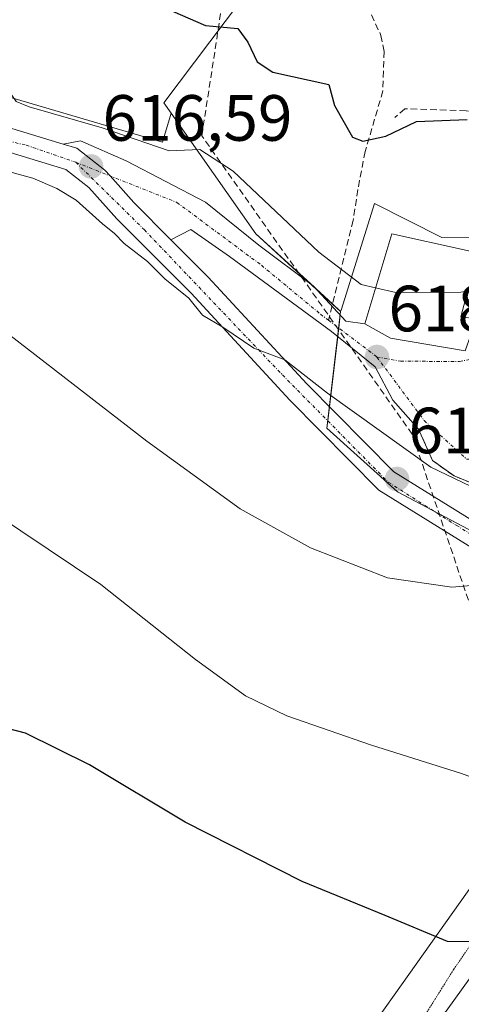
# Model space of a CAD drawing. Units: metres. Extents: x 563188 to 566626, y 4719467 to 4721812.
# Drawn here: x 564992 to 565060, y 4720117 to 4720268 of the extents above; entities that cross this region are included whole.
import ezdxf
from ezdxf.enums import TextEntityAlignment as Align

# ---------------------------------------------------------------- set-up
doc = ezdxf.new("R2010")
doc.units = ezdxf.units.M
doc.header["$MEASUREMENT"] = 0
for name, pattern in [('TRAZO_Y_PUNTO', [1, 0.5, -0.25, 0, -0.25]), ('TRAZOS2', [0.375, 0.25, -0.125]), ('TRAZOSX2', [1.5, 1, -0.5])]:
    doc.linetypes.add(name, pattern=pattern)
for name, color, linetype, lineweight in [('Carátula', 7, 'Continuous', 5), ('Conducción de agua lineal', 5, 'TRAZOSX2', 0), ('Cultivos herbáceos CxS', 92, 'Continuous', 0), ('Curva de nivel maestra', 36, 'Continuous', 30), ('Curva de nivel normal', 36, 'Continuous', 0), ('Edificación', 1, 'Continuous', 13), ('Edificación Cxs', 1, 'Continuous', 13), ('Matorral', 135, 'Continuous', 0), ('Matorral CxS', 135, 'Continuous', 0), ('Muro lineal', 1, 'TRAZOSX2', 13), ('Núcleo urbano', 19, 'Continuous', 0), ('Núcleo urbano CxS', 19, 'Continuous', 0), ('Obra de contención lineal', 1, 'TRAZOSX2', 13), ('Pista no pavimentada', 254, 'Continuous', 13), ('Pista no pavimentada Cxs', 254, 'Continuous', 0), ('Pista pavimentada eje', 135, 'TRAZO_Y_PUNTO', 0), ('Punto de cota en terreno', 7, 'Continuous', 0), ('Rótulo de punto de cota en terreno', 19, 'Continuous', 0), ('Senda', 19, 'TRAZOSX2', 0), ('Vía pecuaria', 92, 'Continuous', 13), ('Vía pecuaria CxS', 92, 'Continuous', 13), ('Vía pecuaria eje', 92, 'TRAZOS2', 0), ('Vía urbana Cxs', 5, 'Continuous', 0), ('Vía urbana eje', 5, 'TRAZO_Y_PUNTO', 0)]:
    doc.layers.add(name, color=color, linetype=linetype, lineweight=lineweight)
doc.styles.add('Arial', font='txt', dxfattribs={"height": 0.2})

# ---------------------------------------------------------------- blocks, each defined once
blk = doc.blocks.new('*U152')
at = {"layer": 'Núcleo urbano CxS', "color": 19, "linetype": 'Continuous', "lineweight": 0}
for points in [[(565188.2, 4720275.59, 631.78), (565192.43, 4720264.47, 629.02), (565173.33, 4720252.21, 624.84), (565147.83, 4720249.21, 622.01), (565141.67, 4720255.38, 623.44), (565129.92, 4720256.41, 622.63), (565127.39, 4720247.3, 620.86), (565119.13, 4720243.71, 620.4), (565107.45, 4720239.91, 618.21), (565101.48, 4720246.96, 620.7), (565092.25, 4720245.88, 621.82), (565082.48, 4720242.81, 622.76), (565078.13, 4720240.72, 622.47), (565067.21, 4720235.08, 621.82), (565057.22, 4720235.01, 623.44), (565046.9, 4720240.18, 623.67), (565041.81, 4720224.01, 618.3), (565041.7, 4720223.66, 618.2), (565028.7, 4720235.56, 618.11), (565015.7, 4720254.07, 620.73), (565014.58, 4720255.65, 620.84), (565028.7, 4720274.39, 627.47), (565029.24, 4720282.27, 630.33), (565028.8, 4720285.94, 630.95), (565019.17, 4720297.54, 633.63), (565022.12, 4720302.89, 634.16), (565023.64, 4720305.66, 634.27), (565027.33, 4720312.41, 635.74), (565037.66, 4720316.48, 641.76), (565046.08, 4720319.2, 643.55), (565053.14, 4720321.92, 644.79), (565060.75, 4720324.9, 647.08), (565067.49, 4720323.79, 647.41), (565073.97, 4720322.72, 648.52), (565082.2, 4720321.37, 648.58), (565091.7, 4720314.31, 646.79), (565092.52, 4720307.52, 640.54), (565112.67, 4720306.73, 641.02), (565113.16, 4720306.71, 640.87), (565113.43, 4720295.57, 635.71), (565118.32, 4720294.48, 635.54), (565141.4, 4720284.71, 632.5), (565159.77, 4720280.67, 633.4), (565188.2, 4720275.59, 631.78)], [(565060.14, 4720300.91, 638.36), (565059.85, 4720313.49, 641.81), (565047.02, 4720313.85, 641.28), (565047.57, 4720300.82, 637.72), (565060.14, 4720300.91, 638.36)]]:
    blk.add_polyline3d(points, close=True, dxfattribs=at)
blk = doc.blocks.new('*U193')
at = {"layer": 'Curva de nivel maestra', "color": 36, "linetype": 'Continuous', "lineweight": 30}
blk.add_polyline3d([(565062.38, 4720126.97, 600), (565058.08, 4720127.01, 600), (565048.52, 4720130.98, 600), (565035.81, 4720136.23, 600), (565017.86, 4720145.33, 600), (565003.16, 4720154.1, 600), (564993.35, 4720158.96, 600), (564983.62, 4720161.46, 600)], dxfattribs=at)
blk = doc.blocks.new('5PATER')
at = {"layer": 'Carátula', "linetype": 'Continuous', "lineweight": 5}
h = blk.add_hatch(color=250, dxfattribs=at)
edge = h.paths.add_edge_path()
edge.add_ellipse((0, 0.01), major_axis=(-1.33, -1.34), ratio=0.999422, start_angle=0, end_angle=360)
blk = doc.blocks.new('*U198')
at = {"layer": 'Vía urbana Cxs', "color": 5, "linetype": 'Continuous', "lineweight": 0}
blk.add_polyline3d([(565064.26, 4720196.34, 614.89), (565059.1, 4720198.42, 615.36), (565055.78, 4720200.81, 615.26), (565053.66, 4720205.61, 616.07), (565049.71, 4720210.03, 616.78), (565047.01, 4720215.15, 617.75), (565040.27, 4720220.58, 617.84), (565024.66, 4720232.09, 617.23), (565018.7, 4720236.19, 616.89), (565015.66, 4720234.64, 616.4), (565009.95, 4720240.35, 616.67), (565006.3, 4720244.44, 616.75), (565005.53, 4720245.3, 616.78), (565001.22, 4720248.67, 616.73), (564999.1, 4720249.31, 617.04), (565001.77, 4720249.81, 617.58), (565008.78, 4720246.77, 617.68), (565020.95, 4720240.42, 617.83), (565029.15, 4720233.81, 617.87), (565037.49, 4720227.59, 618.32), (565042.51, 4720222.16, 618.21), (565045.42, 4720221.77, 618.53), (565049.34, 4720219.54, 618.34), (565060.82, 4720217.61, 618.32)], dxfattribs=at)

msp = doc.modelspace()

# ---------------------------------------------------------------- linework, layer by layer
at = {"layer": 'Conducción de agua lineal', "color": 5, "linetype": 'TRAZOSX2', "lineweight": 0}
msp.add_polyline3d([(565078.09, 4720130.93, 600.66), (565077.17, 4720132.48, 600.9), (565052.68, 4720204.83, 615.84), (565020.39, 4720250.59, 620.52), (565026.85, 4720292.6, 632.61), (565036.41, 4720326.33, 644.48), (565036.57, 4720326.91, 644.59), (565046.6, 4720385.21, 675.73), (565045.85, 4720385.36, 675.62), (565045.55, 4720385.42, 675.57)], dxfattribs=at)
at = {"layer": 'Cultivos herbáceos CxS', "color": 92, "linetype": 'Continuous', "lineweight": 0}
for points in [[(564990.01, 4720256.79, 619.33), (565014.36, 4720249.62, 620.01), (565015.7, 4720254.07, 620.73), (565028.7, 4720235.56, 618.11), (565041.7, 4720223.66, 618.2), (565039.6, 4720205.72, 613.38), (565050.43, 4720196, 612.27), (565069.49, 4720185.91, 610.69), (565077.7, 4720173.58, 608.26), (565079.58, 4720152.29, 604.45), (565071.36, 4720133.23, 600.67), (565076.59, 4720120.15, 598.81), (565089.66, 4720129.87, 600.31), (565146.08, 4720152.29, 601.47), (565166.69, 4720154.28, 601.17), (565169.25, 4720154.53, 601.79), (565168.68, 4720144.9, 600.26), (565168.5, 4720141.83, 599.41), (565171.55, 4720141.61, 599.93), (565179.24, 4720141.06, 599.78), (565189.34, 4720140.34, 598.98), (565189.42, 4720140.33, 598.98), (565198.21, 4720129.85, 596.36)], [(565015.7, 4720254.07, 620.73), (565014.36, 4720249.62, 620.01), (564990.01, 4720256.79, 619.33)], [(565015.7, 4720254.07, 620.73), (565028.7, 4720235.56, 618.11), (565037.06, 4720227.91, 618.25), (565037.94, 4720227.1, 618.36), (565040.46, 4720224.79, 618.35), (565041.7, 4720223.66, 618.2)], [(565041.7, 4720223.66, 618.2), (565041.64, 4720223.11, 618.13), (565041.4, 4720221.11, 618.03), (565041.25, 4720219.79, 617.94), (565039.98, 4720209.01, 614.16), (565039.73, 4720206.86, 613.62), (565039.6, 4720205.72, 613.38), (565050.43, 4720196, 612.27), (565055.74, 4720193.19, 611.85), (565069.49, 4720185.91, 610.69), (565070.82, 4720183.91, 610.11), (565073.14, 4720180.42, 609.5), (565077.7, 4720173.58, 608.26), (565079.24, 4720156.06, 605.28), (565079.58, 4720152.29, 604.45)]]:
    msp.add_polyline3d(points, dxfattribs=at)
at = {"layer": 'Curva de nivel maestra', "color": 36, "linetype": 'Continuous', "lineweight": 30}
msp.add_polyline3d([(565015.87, 4720269.71, 625), (565020.97, 4720267.51, 625), (565025.9, 4720267.05, 625), (565027.43, 4720264.96, 625), (565028.89, 4720261.92, 625), (565031.3, 4720260.35, 625), (565039.87, 4720258.47, 625), (565040.77, 4720255.22, 625), (565043.5, 4720250.36, 625), (565045.08, 4720249.78, 625), (565048.62, 4720250.52, 625), (565053.36, 4720252.76, 625), (565061.14, 4720253.07, 625)], dxfattribs=at)
at = {"layer": 'Curva de nivel normal', "color": 36, "linetype": 'Continuous', "lineweight": 0}
for points in [[(564989.4, 4720266.82, 620), (564989.86, 4720265.6, 620), (564990.64, 4720262.81, 620), (564990.48, 4720257.94, 620), (564991.88, 4720255.84, 620), (564993.87, 4720255.02, 620), (565005.1, 4720251.82, 620), (565015.36, 4720248.29, 620), (565020.08, 4720248.47, 620), (565025.22, 4720245.14, 620), (565038.33, 4720232.72, 620), (565044.85, 4720227.8, 620), (565047.06, 4720227.28, 620)], [(564982.99, 4720247.23, 615), (564994.45, 4720244.08, 615), (564998.12, 4720242.48, 615), (565001.08, 4720240.69, 615), (565005.13, 4720237.07, 615), (565007.01, 4720235.62, 615), (565008.46, 4720234.05, 615), (565012.06, 4720231.29, 615), (565014.72, 4720228.65, 615), (565018.4, 4720225.66, 615), (565020.47, 4720223.07, 615), (565023.64, 4720221.24, 615), (565028.38, 4720218, 615), (565033.15, 4720216.2, 615), (565039.66, 4720211.11, 615), (565055.56, 4720199.75, 615), (565065.37, 4720195.06, 615)], [(565047.06, 4720227.28, 620), (565050.19, 4720226.54, 620), (565060.14, 4720226.59, 620), (565063.09, 4720227.1, 620)], [(564989.3, 4720221.24, 610), (565011.93, 4720203.77, 610), (565026.27, 4720193.37, 610), (565037.09, 4720187.41, 610), (565048.88, 4720182.81, 610), (565058.75, 4720181.36, 610), (565067.6, 4720182.1, 610), (565072.27, 4720183.4, 610), (565075.18, 4720183.21, 610), (565079.71, 4720181.05, 610), (565083.23, 4720180.18, 610), (565086.74, 4720181.62, 610), (565088.81, 4720183.16, 610)], [(565099.85, 4720152.23, 605), (565096.6, 4720151.63, 605), (565089.73, 4720149.32, 605), (565088.52, 4720149.08, 605), (565086.91, 4720150.22, 605), (565083.5, 4720154.95, 605), (565080.51, 4720156.59, 605), (565077.46, 4720154.38, 605), (565074.73, 4720149.42, 605), (565072.78, 4720148.36, 605), (565070.93, 4720148.82, 605), (565060.27, 4720152.8, 605), (565046.43, 4720157.12, 605), (565033.43, 4720161.63, 605), (565027.1, 4720164.68, 605), (565019.43, 4720170.28, 605), (565004.91, 4720181.79, 605), (564984.5, 4720195.43, 605)]]:
    msp.add_polyline3d(points, dxfattribs=at)
at = {"layer": 'Edificación', "color": 1, "linetype": 'Continuous', "lineweight": 13}
msp.add_polyline3d([(565064.1, 4720232.34, 623.92), (565062.73, 4720225.22, 623.08), (565060.85, 4720225.54, 624.54), (565060.14, 4720222.81, 625.43), (565062.53, 4720222.5, 623.3), (565060.82, 4720217.61, 621.17), (565049.34, 4720219.54, 622.63), (565045.42, 4720221.77, 621.67), (565049.53, 4720235.54, 624.27), (565060.66, 4720233.1, 625.52)], dxfattribs=at)
at = {"layer": 'Edificación Cxs', "color": 1, "linetype": 'Continuous', "lineweight": 13}
msp.add_polyline3d([(565064.1, 4720232.34, 623.92), (565062.73, 4720225.22, 623.08), (565060.85, 4720225.54, 624.54), (565060.14, 4720222.81, 625.43), (565062.53, 4720222.5, 623.3), (565060.82, 4720217.61, 621.17), (565049.34, 4720219.54, 622.63), (565045.42, 4720221.77, 621.67), (565049.53, 4720235.54, 624.27), (565060.66, 4720233.1, 625.52), (565064.1, 4720232.34, 623.92)], close=True, dxfattribs=at)
at = {"layer": 'Matorral', "color": 135, "linetype": 'Continuous', "lineweight": 0}
for points in [[(565019.17, 4720297.54, 633.63), (565026.58, 4720288.62, 631.28), (565028.8, 4720285.94, 630.95), (565028.83, 4720285.72, 630.91), (565029.24, 4720282.27, 630.33), (565028.7, 4720274.39, 627.47), (565014.58, 4720255.65, 620.84), (565015.7, 4720254.07, 620.73)], [(565015.7, 4720254.07, 620.73), (565014.36, 4720249.62, 620.01), (564990.01, 4720256.79, 619.33)]]:
    msp.add_polyline3d(points, dxfattribs=at)
at = {"layer": 'Matorral CxS', "color": 135, "linetype": 'Continuous', "lineweight": 0}
msp.add_polyline3d([(565028.7, 4720274.39, 627.47), (565014.58, 4720255.65, 620.84), (565015.7, 4720254.07, 620.73), (565014.36, 4720249.62, 620.01), (564990.01, 4720256.79, 619.33)], dxfattribs=at)
at = {"layer": 'Muro lineal', "color": 1, "linetype": 'TRAZOSX2', "lineweight": 13}
msp.add_polyline3d([(565072.3, 4720252.65, 625.16), (565065.82, 4720254.01, 626.15), (565060.94, 4720254.41, 626.04), (565051.53, 4720254.74, 626.65), (565050.01, 4720253.38, 625.88)], dxfattribs=at)
at = {"layer": 'Núcleo urbano', "color": 19, "linetype": 'Continuous', "lineweight": 0}
for points in [[(565019.17, 4720297.54, 633.63), (565026.58, 4720288.62, 631.28), (565028.8, 4720285.94, 630.95), (565028.83, 4720285.72, 630.91), (565029.24, 4720282.27, 630.33), (565028.7, 4720274.39, 627.47), (565014.58, 4720255.65, 620.84), (565015.7, 4720254.07, 620.73)], [(565015.7, 4720254.07, 620.73), (565028.7, 4720235.56, 618.11), (565037.06, 4720227.91, 618.25), (565037.94, 4720227.1, 618.36), (565040.46, 4720224.79, 618.35), (565041.7, 4720223.66, 618.2)], [(565041.7, 4720223.66, 618.2), (565041.81, 4720224.01, 618.3), (565046.9, 4720240.18, 623.67), (565057.22, 4720235.01, 623.44), (565064.23, 4720235.06, 622.1)], [(565041.7, 4720223.66, 618.2), (565041.81, 4720224.01, 618.3), (565046.9, 4720240.18, 623.67), (565057.22, 4720235.01, 623.44), (565064.23, 4720235.06, 622.1)], [(565041.7, 4720223.66, 618.2), (565041.64, 4720223.11, 618.13), (565041.4, 4720221.11, 618.03), (565041.25, 4720219.79, 617.94), (565039.98, 4720209.01, 614.16), (565039.73, 4720206.86, 613.62), (565039.6, 4720205.72, 613.38), (565050.43, 4720196, 612.27), (565055.74, 4720193.19, 611.85), (565069.49, 4720185.91, 610.69), (565070.82, 4720183.91, 610.11), (565073.14, 4720180.42, 609.5), (565077.7, 4720173.58, 608.26), (565079.24, 4720156.06, 605.28), (565079.58, 4720152.29, 604.45)]]:
    msp.add_polyline3d(points, dxfattribs=at)
at = {"layer": 'Núcleo urbano CxS', "color": 19, "linetype": 'Continuous', "lineweight": 0}
msp.add_polyline3d([(565069.49, 4720185.91, 610.69), (565050.43, 4720196, 612.27), (565039.6, 4720205.72, 613.38), (565041.7, 4720223.66, 618.2), (565041.81, 4720224.01, 618.3), (565046.9, 4720240.18, 623.67), (565057.22, 4720235.01, 623.44), (565067.21, 4720235.08, 621.82)], dxfattribs=at)
at = {"layer": 'Obra de contención lineal', "color": 1, "linetype": 'TRAZOSX2', "lineweight": 13}
msp.add_polyline3d([(565053.66, 4720205.61, 616.52), (565055.78, 4720200.81, 616.85), (565059.1, 4720198.42, 615.89), (565064.26, 4720196.34, 615.98), (565074.89, 4720195.06, 615.51), (565076.33, 4720196.57, 615.28), (565080.69, 4720199.54, 616.38)], dxfattribs=at)
at = {"layer": 'Pista no pavimentada', "color": 254, "linetype": 'Continuous', "lineweight": 13}
for points in [[(564705.22, 4720358, 635.32), (564708.17, 4720354.89, 634.78), (564738.27, 4720339.88, 630.74), (564772.27, 4720325.06, 627.05), (564818.89, 4720306.87, 620.9), (564875.1, 4720289.02, 615.01), (564917.3, 4720281.3, 613.84), (564929.15, 4720278.06, 613.69), (564948.22, 4720267.19, 614.33), (564958.28, 4720261.02, 614.81), (564968.56, 4720256.61, 615.57), (564991.23, 4720251.7, 617.37), (564999.1, 4720249.31, 617.04)], [(565078.68, 4720151.8, 604.47), (565080.44, 4720164.99, 606.41), (565080.42, 4720169.39, 607.15), (565080.02, 4720173.54, 607.93), (565077.39, 4720177.8, 608.79), (565047.58, 4720196.22, 612.19), (565033.9, 4720210.03, 613.7), (565018.77, 4720226.43, 615.28), (565007.33, 4720237.87, 616.19), (565003.06, 4720242.66, 616.12), (564999.53, 4720245.42, 616), (564990.33, 4720248.21, 616.04), (564967.74, 4720253.1, 614.61), (564957.16, 4720258.8, 614.28), (564947.07, 4720265.32, 613.32), (564928.3, 4720276.01, 613.25), (564916.81, 4720279.15, 613.65), (564874.56, 4720286.88, 614.67), (564818.16, 4720304.8, 620.68), (564771.44, 4720323.02, 626.49), (564737.34, 4720337.89, 630.27), (564706.67, 4720353.28, 634.78)], [(564999.1, 4720249.31, 617.04), (565001.22, 4720248.67, 616.73), (565005.53, 4720245.3, 616.78), (565006.3, 4720244.44, 616.75), (565009.95, 4720240.35, 616.67), (565015.66, 4720234.64, 616.4)], [(565015.66, 4720234.64, 616.4), (565021.36, 4720228.93, 616.05), (565036.5, 4720212.52, 614.71), (565049.84, 4720199.05, 612.93), (565080.01, 4720180.41, 609.56), (565082.74, 4720175.98, 608.13)], [(564995.92, 4719997.36, 583.9), (564999.81, 4720011.63, 585.27), (565004.29, 4720024.16, 586.59), (565014.07, 4720046.85, 588.85), (565021.34, 4720062.67, 590.28), (565026.36, 4720076.88, 591.38), (565032.2, 4720088.74, 592.54), (565037.61, 4720096.14, 593.53), (565046.42, 4720104.71, 594.83), (565057.87, 4720116.35, 597.32), (565068.76, 4720131.41, 600.55), (565073.02, 4720138.9, 601.99), (565077.43, 4720148.95, 603.72)]]:
    msp.add_polyline3d(points, dxfattribs=at)
at = {"layer": 'Pista no pavimentada Cxs', "color": 254, "linetype": 'Continuous', "lineweight": 0}
for points in [[(564991.23, 4720251.7, 617.37), (564999.1, 4720249.31, 617.04), (565001.22, 4720248.67, 616.73), (565005.53, 4720245.3, 616.78), (565006.3, 4720244.44, 616.75), (565009.95, 4720240.35, 616.67), (565015.66, 4720234.64, 616.4), (565021.36, 4720228.93, 616.05), (565036.5, 4720212.52, 614.71), (565049.84, 4720199.05, 612.93), (565080.01, 4720180.41, 609.56), (565082.74, 4720175.98, 608.13), (565083.52, 4720174.72, 607.83), (565083.85, 4720171.34, 607.21), (565084.04, 4720169.42, 606.88), (565083.61, 4720164.32, 606.09), (565083.02, 4720157.18, 605.16), (565082.66, 4720152.87, 604.5), (565082.3, 4720148.49, 603.42), (565083.14, 4720144.9, 602.75), (565084.4, 4720140.72, 602.15), (565101.79, 4720109.99, 596.6)], [(565098.58, 4720108.34, 596.57), (565081.15, 4720139.17, 602.11), (565079.91, 4720141.67, 602.37), (565078.64, 4720145.11, 602.89), (565078.49, 4720147.75, 603.38), (565078.68, 4720151.8, 604.47), (565080.44, 4720164.99, 606.41), (565080.42, 4720169.39, 607.15), (565080.02, 4720173.54, 607.93), (565077.39, 4720177.8, 608.79), (565047.58, 4720196.22, 612.19), (565033.9, 4720210.03, 613.7), (565018.77, 4720226.43, 615.28), (565007.33, 4720237.87, 616.19), (565003.06, 4720242.66, 616.12), (564999.53, 4720245.42, 616), (564990.33, 4720248.21, 616.04)], [(565057.87, 4720116.35, 597.32), (565068.76, 4720131.41, 600.55), (565073.02, 4720138.9, 601.99), (565077.43, 4720148.95, 603.72), (565078.68, 4720151.8, 604.47), (565078.49, 4720147.75, 603.38), (565078.64, 4720145.11, 602.89), (565079.91, 4720141.67, 602.37), (565081.15, 4720139.17, 602.11), (565079.6, 4720138.23, 601.92), (565078.17, 4720137.22, 601.69), (565077.02, 4720136.1, 601.47), (565075.26, 4720134.34, 601.11), (565071.34, 4720129.46, 600.03), (565069.08, 4720126.3, 599.48), (565066.7, 4720122.98, 598.73), (565060.34, 4720114.26, 597.13)]]:
    msp.add_polyline3d(points, dxfattribs=at)
at = {"layer": 'Pista pavimentada eje', "color": 135, "linetype": 'TRAZO_Y_PUNTO', "lineweight": 0}
for points in [[(564704.96, 4720356.67, 635.24), (564707.51, 4720353.99, 634.75), (564737.81, 4720338.89, 630.54), (564771.86, 4720324.04, 626.78), (564818.53, 4720305.84, 620.79), (564874.83, 4720287.95, 614.81), (564917.06, 4720280.22, 613.73), (564928.73, 4720277.03, 613.47), (564947.64, 4720266.25, 613.78), (564957.72, 4720259.76, 614.47), (564968.12, 4720254.86, 615.08), (564993.43, 4720249.15, 616.59), (565001.05, 4720246.52, 616.44)], [(565001.05, 4720246.52, 616.44), (565011.58, 4720236.16, 616.42), (565032.77, 4720213.91, 614.44), (565049.01, 4720197.45, 612.48), (565059.44, 4720190.85, 611.66), (565078.7, 4720179.11, 609.03), (565081.77, 4720174.13, 607.82), (565082.14, 4720169.71, 607.02)]]:
    msp.add_polyline3d(points, dxfattribs=at)
at = {"layer": 'Senda', "color": 19, "linetype": 'TRAZOSX2', "lineweight": 0}
msp.add_polyline3d([(565025.39, 4720303.68, 634.31), (565024.18, 4720295.86, 633.26), (565025.5, 4720290.26, 631.75), (565027.86, 4720286.66, 631.01), (565031.43, 4720283.19, 630.66), (565038.66, 4720277.62, 630.4), (565044.46, 4720272.18, 629.51), (565045.82, 4720270.5, 629.27), (565047.88, 4720265.99, 628.44), (565048.38, 4720263.54, 627.78), (565048.18, 4720257.46, 626.53), (565045.46, 4720248.18, 624.84), (565044.34, 4720242.34, 624.22), (565043.63, 4720237.62, 622.64), (565039.84, 4720222.3, 617.96)], dxfattribs=at)
at = {"layer": 'Vía pecuaria', "color": 92, "linetype": 'Continuous', "lineweight": 13}
msp.add_polyline3d([(564991.93, 4719993.63, 583.54), (564992.44, 4719994.82, 583.68), (565017.58, 4720066.06, 591.2), (565021.94, 4720078.43, 592.18), (565022.64, 4720080.4, 592.42), (565075.81, 4720155.21, 605.76), (565076, 4720155.56, 605.81), (565077.43, 4720148.95, 603.72)], dxfattribs=at)
at = {"layer": 'Vía pecuaria CxS', "color": 92, "linetype": 'Continuous', "lineweight": 13}
msp.add_polyline3d([(564991.93, 4719993.63, 583.54), (564992.44, 4719994.82, 583.68), (565017.58, 4720066.06, 591.2), (565021.94, 4720078.43, 592.18), (565022.64, 4720080.4, 592.42), (565075.81, 4720155.21, 605.76), (565076, 4720155.56, 605.81), (565077.43, 4720148.95, 603.72), (565078.53, 4720143.86, 602.65), (565074.55, 4720134.89, 601.17), (565069.08, 4720126.3, 599.48), (565064.99, 4720119.89, 598.23), (565058.54, 4720109.39, 596.26), (565051.57, 4720098.28, 593.8), (565039.76, 4720083.66, 591.57), (565038.02, 4720079.7, 591.25), (565036.55, 4720074.35, 590.88), (565032.83, 4720064.27, 589.93), (565028.91, 4720050.57, 588.67), (565028.52, 4720049.23, 588.54), (565019.24, 4720022.96, 586.44), (565008.5, 4719989.81, 583.32), (565002.33, 4719970.43, 581.64), (564995.29, 4719948.88, 579.8)], dxfattribs=at)
at = {"layer": 'Vía pecuaria eje', "color": 92, "linetype": 'TRAZOS2', "lineweight": 0}
msp.add_polyline3d([(565076.64, 4720148.68, 603.66), (565068.51, 4720136.52, 601.96), (565059.06, 4720122.75, 598.83), (565052.42, 4720112.13, 596.6), (565045.29, 4720101.51, 594.09), (565034.01, 4720086.09, 592.02), (565031.35, 4720081.44, 591.7), (565027.97, 4720077.1, 591.28), (565024.27, 4720067.07, 590.75), (565019.95, 4720051.97, 588.92), (565010.72, 4720025.84, 586.11), (564999.93, 4719992.56, 583.56), (564993.76, 4719973.19, 581.71), (564986.76, 4719951.74, 579.99), (564982.68, 4719939.9, 579)], dxfattribs=at)
at = {"layer": 'Vía urbana Cxs', "color": 5, "linetype": 'Continuous', "lineweight": 0}
for points in [[(564999.1, 4720249.31, 617.04), (565001.77, 4720249.81, 617.58), (565008.78, 4720246.77, 617.68), (565020.95, 4720240.42, 617.83), (565029.15, 4720233.81, 617.87), (565037.49, 4720227.59, 618.32), (565042.51, 4720222.16, 618.21), (565045.42, 4720221.77, 618.53)], [(564999.1, 4720249.31, 617.04), (565001.22, 4720248.67, 616.73), (565005.53, 4720245.3, 616.78), (565006.3, 4720244.44, 616.75), (565009.95, 4720240.35, 616.67), (565015.66, 4720234.64, 616.4)], [(565053.66, 4720205.61, 616.07), (565049.71, 4720210.03, 616.78), (565047.01, 4720215.15, 617.75), (565040.27, 4720220.58, 617.84), (565024.66, 4720232.09, 617.23), (565018.7, 4720236.19, 616.89), (565015.66, 4720234.64, 616.4)], [(565045.42, 4720221.77, 618.53), (565049.34, 4720219.54, 618.34), (565060.82, 4720217.61, 618.32), (565062.53, 4720222.5, 619.17)], [(565078.51, 4720198.06, 614.65), (565076.33, 4720196.57, 614.8), (565074.89, 4720195.06, 614.69), (565064.26, 4720196.34, 614.89), (565059.1, 4720198.42, 615.36), (565055.78, 4720200.81, 615.26), (565053.66, 4720205.61, 616.07)]]:
    msp.add_polyline3d(points, dxfattribs=at)
at = {"layer": 'Vía urbana eje', "color": 5, "linetype": 'TRAZO_Y_PUNTO', "lineweight": 0}
for points in [[(565001.05, 4720246.52, 616.44), (565016.56, 4720240.37, 617.11), (565029.54, 4720230.73, 617.66), (565038.59, 4720223.25, 618.02), (565039.84, 4720222.3, 617.96)], [(565039.84, 4720222.3, 617.96), (565047.27, 4720216.65, 617.93)], [(565047.27, 4720216.65, 617.93), (565050.9, 4720216.03, 617.92), (565059.94, 4720215.95, 618.14), (565062.41, 4720216.49, 618.22), (565064.81, 4720217, 618.29), (565065.35, 4720217.18, 618.31)], [(565047.27, 4720216.65, 617.93), (565054.53, 4720206.91, 616.29), (565061.02, 4720201, 615.96), (565068.5, 4720200.81, 616.04), (565081.92, 4720206.42, 615.47)]]:
    msp.add_polyline3d(points, dxfattribs=at)

# ---------------------------------------------------------------- block references
at = {"layer": 'Curva de nivel maestra', "color": 36, "linetype": 'Continuous', "lineweight": 30}
msp.add_blockref('*U193', (0, 0), dxfattribs=at)
at = {"layer": 'Núcleo urbano CxS', "color": 19, "linetype": 'Continuous', "lineweight": 0}
msp.add_blockref('*U152', (0, 0), dxfattribs=at)
at = {"layer": 'Punto de cota en terreno', "linetype": 'Continuous', "lineweight": 0}
for p in [(565003.39, 4720245.88, 616.59), (565047.28, 4720216.65, 618.08), (565050.35, 4720197.94, 612.56)]:
    msp.add_blockref('5PATER', p, dxfattribs=at)
at = {"layer": 'Vía urbana Cxs', "color": 5, "linetype": 'Continuous', "lineweight": 0}
msp.add_blockref('*U198', (0, 0), dxfattribs=at)

# ---------------------------------------------------------------- texts
at = {"layer": 'Rótulo de punto de cota en terreno', "color": 19, "linetype": 'Continuous', "lineweight": 0, "style": 'Arial'}
for s, p in [('616,59', (565005.15, 4720247.64)), ('618,08', (565049.04, 4720218.41)), ('612,56', (565052.11, 4720199.7))]:
    msp.add_text(s, height=7, dxfattribs=at).set_placement(p, align=Align.BOTTOM_LEFT)

doc.saveas('drawing.dxf')
